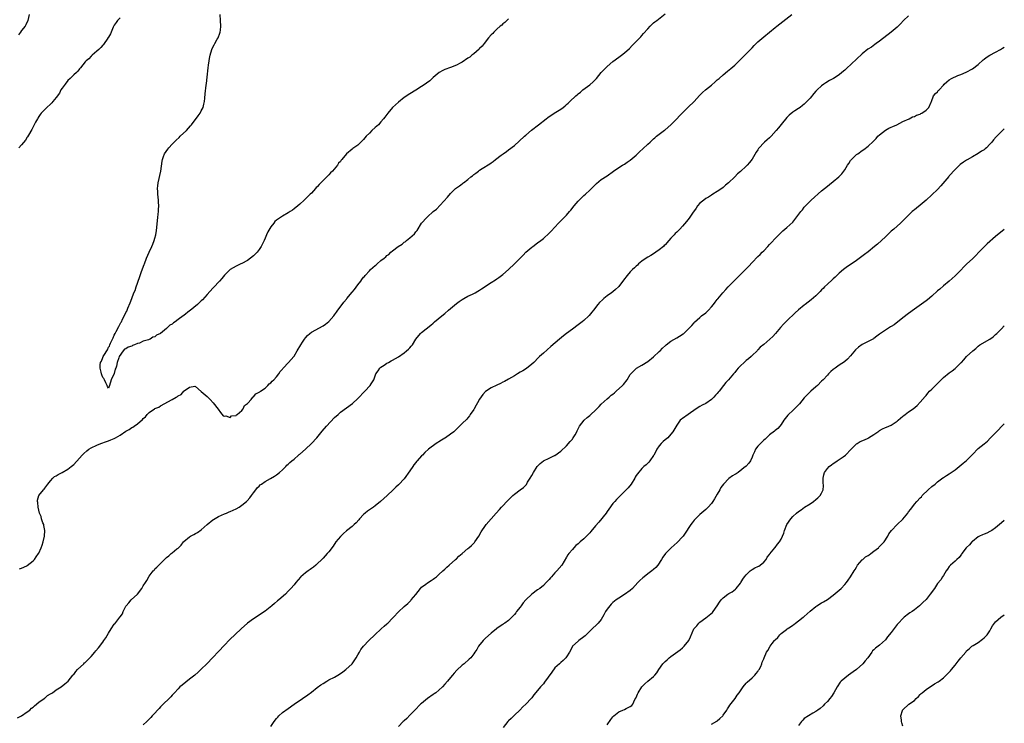
# Model space of a CAD drawing. Units: inches. Extents: x 2556000 to 2559000, y 1515000 to 1518000.
# Drawn here: x 2558660 to 2559000, y 1517224 to 1517467 of the extents above; entities that cross this region are included whole.
import ezdxf

# ---------------------------------------------------------------- set-up
doc = ezdxf.new("R2010")
doc.units = ezdxf.units.IN
doc.header["$MEASUREMENT"] = 0
doc.layers.add('LD25561515_10ft', color=53, linetype='Continuous')

msp = doc.modelspace()

# ---------------------------------------------------------------- linework, layer by layer
at = {"layer": 'LD25561515_10ft'}
for points, elevation in [([(2558659.67, 1517226.33), (2558661.02, 1517227), (2558663, 1517228.37), (2558663.85, 1517229), (2558664.39, 1517229.61), (2558665, 1517229.99), (2558665.5, 1517230.5), (2558667, 1517231.68), (2558668.78, 1517233), (2558668.89, 1517233.11), (2558669, 1517233.16), (2558670.01, 1517233.99), (2558671, 1517234.57), (2558671.67, 1517235), (2558673, 1517235.94), (2558674.71, 1517237), (2558675.99, 1517238.01), (2558677.14, 1517239), (2558678.75, 1517241), (2558678.85, 1517241.15), (2558679, 1517241.32), (2558679.7, 1517242.3), (2558680.35, 1517243), (2558682.49, 1517245), (2558682.76, 1517245.24), (2558683, 1517245.41), (2558683.8, 1517246.2), (2558684.57, 1517247), (2558685, 1517247.46), (2558686.3, 1517249), (2558686.59, 1517249.41), (2558687.51, 1517250.49), (2558689, 1517252.44), (2558689.4, 1517253), (2558690.05, 1517253.95), (2558691, 1517255.55), (2558691.9, 1517257), (2558693, 1517258.6), (2558693.21, 1517258.79), (2558694.56, 1517260.56), (2558694.91, 1517261), (2558695, 1517261.15), (2558695.79, 1517262.21), (2558696.12, 1517263), (2558697, 1517264.88), (2558697.08, 1517265), (2558698.04, 1517265.96), (2558698.85, 1517267), (2558700.99, 1517269.01), (2558702.52, 1517271), (2558703, 1517271.91), (2558703.8, 1517273), (2558704.28, 1517273.72), (2558705, 1517275.16), (2558706.38, 1517277), (2558706.71, 1517277.29), (2558707, 1517277.71), (2558707.72, 1517278.28), (2558708.36, 1517279), (2558709, 1517279.61), (2558710.28, 1517281), (2558710.72, 1517281.28), (2558711, 1517281.62), (2558711.82, 1517282.18), (2558712.65, 1517283), (2558713, 1517283.27), (2558714.61, 1517284.61), (2558715, 1517284.91), (2558716.1, 1517285.9), (2558716.86, 1517287), (2558717, 1517287.15), (2558719, 1517288.79), (2558719.33, 1517289), (2558720.46, 1517289.54), (2558721, 1517289.91), (2558721.75, 1517290.25), (2558723, 1517291.21), (2558725, 1517293.07), (2558727, 1517294.7), (2558727.18, 1517294.81), (2558729, 1517295.85), (2558731, 1517296.71), (2558731.75, 1517297), (2558732.63, 1517297.37), (2558733, 1517297.48), (2558734.02, 1517297.98), (2558735, 1517298.4), (2558736.05, 1517299), (2558737, 1517299.67), (2558738.6, 1517301), (2558738.8, 1517301.2), (2558739.71, 1517302.29), (2558740.33, 1517303), (2558741, 1517303.92), (2558741.81, 1517305), (2558742.34, 1517305.66), (2558743, 1517306.31), (2558743.32, 1517306.68), (2558743.74, 1517307), (2558745, 1517307.87), (2558746.92, 1517308.92), (2558748.24, 1517309.76), (2558749, 1517310.13), (2558750.02, 1517311), (2558751, 1517311.86), (2558752.15, 1517313), (2558752.54, 1517313.46), (2558753, 1517313.84), (2558753.59, 1517314.41), (2558754.29, 1517315), (2558755, 1517315.63), (2558756.6, 1517317), (2558756.8, 1517317.2), (2558757, 1517317.34), (2558758.91, 1517319), (2558761.02, 1517321), (2558762.89, 1517323), (2558764.71, 1517325.29), (2558766.15, 1517327), (2558769, 1517329.93), (2558770.19, 1517331), (2558771, 1517331.77), (2558775.19, 1517334.81), (2558777, 1517336.49), (2558779.41, 1517339), (2558781.25, 1517341), (2558781.6, 1517341.6), (2558782.48, 1517343), (2558783, 1517344.38), (2558783.26, 1517345), (2558783.98, 1517346.02), (2558784.65, 1517347), (2558785, 1517347.32), (2558786.06, 1517348.06), (2558787, 1517348.68), (2558787.55, 1517349), (2558788.53, 1517349.47), (2558789, 1517349.74), (2558791, 1517350.9), (2558793, 1517352.33), (2558793.84, 1517353), (2558794.44, 1517353.56), (2558795, 1517354.03), (2558795.46, 1517354.54), (2558795.82, 1517355), (2558797.04, 1517357), (2558798.63, 1517359), (2558799, 1517359.3), (2558802.18, 1517361.82), (2558803, 1517362.57), (2558803.5, 1517363), (2558805.95, 1517365), (2558807, 1517365.83), (2558808.33, 1517367), (2558811, 1517369.31), (2558811.97, 1517370.03), (2558813, 1517370.68), (2558813.63, 1517371), (2558815, 1517371.8), (2558816.58, 1517372.58), (2558817.48, 1517373), (2558818.45, 1517373.55), (2558819, 1517373.91), (2558819.69, 1517374.31), (2558823, 1517376.55), (2558824.48, 1517377.52), (2558825, 1517377.82), (2558825.67, 1517378.33), (2558827, 1517379.29), (2558829, 1517381.03), (2558831.05, 1517382.95), (2558833, 1517384.92), (2558833.99, 1517386.01), (2558835, 1517387.06), (2558837, 1517388.75), (2558837.4, 1517389), (2558839, 1517390.2), (2558840.11, 1517391), (2558841, 1517391.73), (2558843, 1517393.55), (2558843.69, 1517394.31), (2558845, 1517395.63), (2558846.28, 1517397), (2558847.63, 1517398.37), (2558849, 1517399.83), (2558850.02, 1517401), (2558850.46, 1517401.54), (2558851.6, 1517403), (2558853, 1517404.62), (2558853.37, 1517405), (2558855, 1517406.56), (2558855.51, 1517407), (2558857, 1517408.42), (2558857.64, 1517409), (2558858.33, 1517409.67), (2558859, 1517410.39), (2558859.32, 1517410.68), (2558861, 1517412.07), (2558863, 1517413.41), (2558865.17, 1517415), (2558867, 1517416.22), (2558868.27, 1517417), (2558869, 1517417.41), (2558869.96, 1517418.04), (2558871, 1517418.76), (2558873, 1517420.51), (2558874.26, 1517421.74), (2558875.29, 1517422.71), (2558877, 1517424.3), (2558877.82, 1517425), (2558878.41, 1517425.59), (2558879, 1517426.11), (2558879.47, 1517426.53), (2558880.07, 1517427), (2558881, 1517427.79), (2558882.83, 1517429.17), (2558883, 1517429.28), (2558885, 1517430.98), (2558887, 1517433), (2558887.97, 1517434.03), (2558889, 1517435.08), (2558891, 1517437.04), (2558893, 1517439.06), (2558894.88, 1517441.12), (2558895.92, 1517442.08), (2558896.98, 1517443), (2558899, 1517444.64), (2558900.25, 1517445.75), (2558901, 1517446.46), (2558901.61, 1517447), (2558903, 1517448.18), (2558904.56, 1517449.44), (2558905.65, 1517450.35), (2558907, 1517451.56), (2558908.75, 1517453.25), (2558910.52, 1517455), (2558912.48, 1517457), (2558913, 1517457.58), (2558913.69, 1517458.31), (2558914.4, 1517459), (2558915, 1517459.65), (2558917, 1517461.37), (2558919, 1517462.9), (2558921, 1517464.51), (2558921.56, 1517465), (2558926.71, 1517469)], 8680), ([(2558663.67, 1517469), (2558663.19, 1517467), (2558662.5, 1517465.5), (2558662.21, 1517465), (2558661, 1517463.54), (2558660.62, 1517463), (2558659.92, 1517462.08)], 8680), ([(2558695, 1517467.88), (2558694.15, 1517467), (2558693.68, 1517466.32), (2558693, 1517465.39), (2558692.63, 1517464.63), (2558691.68, 1517462.32), (2558691, 1517461.21), (2558690.93, 1517461.07), (2558690.53, 1517460.53), (2558689.46, 1517459), (2558689.28, 1517458.72), (2558689, 1517458.43), (2558688.39, 1517457.61), (2558687.63, 1517457), (2558687, 1517456.4), (2558685.38, 1517455), (2558685, 1517454.65), (2558684.22, 1517453.78), (2558683.29, 1517453), (2558683, 1517452.68), (2558681.37, 1517450.63), (2558681, 1517450.28), (2558680.47, 1517449.53), (2558679.92, 1517449), (2558679, 1517448.19), (2558677.82, 1517447), (2558677, 1517446.22), (2558676.02, 1517445), (2558675, 1517443.63), (2558674.61, 1517443), (2558674.06, 1517441.94), (2558673, 1517440.45), (2558671.86, 1517439), (2558671.5, 1517438.5), (2558671, 1517438.09), (2558669.71, 1517437), (2558667.77, 1517435), (2558667.48, 1517434.52), (2558667, 1517433.87), (2558666.68, 1517433.32), (2558666.47, 1517433), (2558665.85, 1517431.84), (2558665.29, 1517430.71), (2558665, 1517430.25), (2558664.61, 1517429.39), (2558663.43, 1517427.43), (2558663.12, 1517426.88), (2558663, 1517426.73), (2558662.36, 1517425.64), (2558661, 1517424.09), (2558660.1, 1517423)], 8670), ([(2558660.27, 1517277.73), (2558661, 1517277.98), (2558662.79, 1517278.79), (2558663, 1517278.9), (2558665, 1517280.47), (2558665.43, 1517281), (2558666.07, 1517281.93), (2558666.9, 1517283), (2558667, 1517283.16), (2558667.79, 1517285), (2558668.11, 1517285.89), (2558668.47, 1517287), (2558668.93, 1517289), (2558669.02, 1517291.02), (2558668.73, 1517292.73), (2558668.65, 1517293), (2558668.38, 1517293.62), (2558667.95, 1517295), (2558667.81, 1517295.81), (2558667.19, 1517297), (2558666.7, 1517299), (2558666.65, 1517300.65), (2558666.52, 1517301), (2558666.52, 1517301.48), (2558667.03, 1517303), (2558668.54, 1517305), (2558668.77, 1517305.23), (2558669, 1517305.52), (2558670.05, 1517307), (2558671, 1517308.11), (2558671.85, 1517309), (2558672.43, 1517309.57), (2558673, 1517309.87), (2558673.67, 1517310.33), (2558675, 1517311), (2558677, 1517312.17), (2558678.11, 1517313), (2558679, 1517313.79), (2558681, 1517315.92), (2558681.92, 1517317), (2558682.45, 1517317.55), (2558683.51, 1517318.49), (2558684.17, 1517319), (2558685, 1517319.51), (2558687, 1517320.45), (2558688.4, 1517321), (2558690.33, 1517321.67), (2558691, 1517321.87), (2558691.78, 1517322.22), (2558693, 1517322.72), (2558693.18, 1517322.82), (2558693.45, 1517323), (2558695, 1517323.83), (2558697, 1517325.19), (2558698.16, 1517325.84), (2558699, 1517326.49), (2558699.38, 1517326.62), (2558699.87, 1517327), (2558701, 1517327.81), (2558702.76, 1517329.24), (2558703, 1517329.59), (2558703.79, 1517330.21), (2558704.3, 1517331), (2558705, 1517331.69), (2558706.88, 1517333), (2558707, 1517333.07), (2558708.42, 1517333.58), (2558709, 1517333.97), (2558713, 1517336.14), (2558714.38, 1517337), (2558714.78, 1517337.22), (2558715, 1517337.47), (2558716.11, 1517337.89), (2558717, 1517339.02), (2558717.15, 1517339.15), (2558719, 1517340.48), (2558720.75, 1517340.75), (2558721, 1517340.68), (2558723, 1517338.98), (2558725, 1517337.18), (2558726.13, 1517336.13), (2558727.08, 1517335.08), (2558728.85, 1517332.85), (2558729.68, 1517331.68), (2558730.55, 1517330.55), (2558731, 1517330.37), (2558731.49, 1517330.52), (2558733, 1517329.97), (2558733.49, 1517330.51), (2558735, 1517330.62), (2558735.15, 1517330.85), (2558735.4, 1517331), (2558737, 1517332.42), (2558737.46, 1517333), (2558737.91, 1517334.09), (2558739, 1517334.81), (2558739.07, 1517334.93), (2558740.17, 1517336.18), (2558740.83, 1517337), (2558740.89, 1517337.11), (2558741, 1517337.15), (2558741.82, 1517338.18), (2558743, 1517338.67), (2558743.17, 1517338.83), (2558743.44, 1517339), (2558745, 1517340.11), (2558745.98, 1517341), (2558746.41, 1517341.59), (2558747, 1517341.91), (2558747.49, 1517342.51), (2558748.06, 1517343), (2558749, 1517344.05), (2558749.76, 1517345), (2558750.18, 1517345.82), (2558751, 1517346.69), (2558751.12, 1517346.88), (2558751.23, 1517347), (2558753.08, 1517349), (2558753.97, 1517350.03), (2558754.93, 1517351), (2558755, 1517351.09), (2558756.12, 1517353), (2558756.4, 1517353.6), (2558757, 1517354.45), (2558757.32, 1517355), (2558757.95, 1517355.95), (2558758.61, 1517357), (2558759, 1517357.51), (2558759.7, 1517358.3), (2558760.47, 1517359), (2558761, 1517359.44), (2558765, 1517361.65), (2558765.84, 1517362.16), (2558767, 1517363.1), (2558768.68, 1517365), (2558769, 1517365.41), (2558769.67, 1517366.33), (2558770.11, 1517367), (2558771.61, 1517369), (2558772.22, 1517369.78), (2558773.15, 1517370.85), (2558773.26, 1517371), (2558775, 1517373.16), (2558775.84, 1517374.16), (2558777, 1517375.77), (2558778.02, 1517377), (2558778.44, 1517377.56), (2558779, 1517378.35), (2558779.32, 1517378.68), (2558779.52, 1517379), (2558781, 1517380.63), (2558781.36, 1517381), (2558783, 1517382.44), (2558783.35, 1517382.65), (2558783.7, 1517383), (2558785, 1517384.12), (2558786.12, 1517385), (2558786.63, 1517385.37), (2558787, 1517385.83), (2558787.74, 1517386.26), (2558788.41, 1517387), (2558789, 1517387.5), (2558790.93, 1517389), (2558792.25, 1517389.75), (2558793, 1517390.43), (2558793.36, 1517390.64), (2558793.74, 1517391), (2558795, 1517391.95), (2558796.61, 1517393.39), (2558797, 1517394.05), (2558797.47, 1517394.53), (2558799, 1517397.03), (2558800.81, 1517399), (2558801, 1517399.19), (2558803.03, 1517401), (2558804.11, 1517401.89), (2558807.97, 1517406.03), (2558809, 1517407.32), (2558810.65, 1517409), (2558812.05, 1517409.95), (2558813, 1517410.61), (2558813.22, 1517410.78), (2558813.45, 1517411), (2558815, 1517412.05), (2558816.02, 1517413), (2558816.61, 1517413.39), (2558817, 1517413.77), (2558817.76, 1517414.24), (2558818.61, 1517415), (2558819, 1517415.3), (2558819.87, 1517415.87), (2558822.54, 1517417.46), (2558823, 1517417.85), (2558823.7, 1517418.3), (2558824.55, 1517419), (2558826.47, 1517420.47), (2558827.18, 1517421), (2558828.27, 1517421.73), (2558829, 1517422.34), (2558831, 1517423.88), (2558832.69, 1517425.31), (2558834.53, 1517427), (2558835, 1517427.45), (2558836.91, 1517429.09), (2558839.34, 1517431), (2558841.93, 1517433), (2558842.55, 1517433.45), (2558844.74, 1517435), (2558847, 1517436.42), (2558847.78, 1517437), (2558848.51, 1517437.49), (2558849, 1517437.96), (2558849.57, 1517438.43), (2558850.11, 1517439), (2558852.18, 1517441), (2558852.64, 1517441.36), (2558853, 1517441.67), (2558853.76, 1517442.24), (2558854.64, 1517443), (2558857, 1517444.78), (2558858.22, 1517445.78), (2558859, 1517446.63), (2558859.2, 1517446.8), (2558859.37, 1517447), (2558861, 1517448.98), (2558861.95, 1517450.05), (2558863, 1517451.08), (2558865, 1517452.8), (2558867, 1517454.32), (2558867.98, 1517455), (2558869, 1517455.77), (2558870.72, 1517457.28), (2558871.69, 1517458.31), (2558872.31, 1517459), (2558874.62, 1517461.38), (2558875, 1517461.83), (2558875.57, 1517462.43), (2558877, 1517464.13), (2558877.84, 1517465), (2558878.44, 1517465.56), (2558879, 1517466.13), (2558879.5, 1517466.5), (2558880.1, 1517467), (2558883, 1517469.25)], 8670), ([(2558829, 1517467.49), (2558828.35, 1517467), (2558827.75, 1517466.25), (2558827, 1517465.86), (2558826.63, 1517465.37), (2558826.1, 1517465), (2558825, 1517464.03), (2558823.93, 1517463), (2558823.55, 1517462.45), (2558823, 1517462.05), (2558822.13, 1517461), (2558820.57, 1517459), (2558819.94, 1517458.06), (2558819, 1517457.27), (2558818.87, 1517457.13), (2558817, 1517455.51), (2558816.34, 1517455), (2558815.63, 1517454.37), (2558815, 1517453.97), (2558813, 1517452.64), (2558812.27, 1517452.27), (2558811, 1517451.58), (2558809, 1517450.78), (2558807, 1517450.02), (2558806.29, 1517449.71), (2558805.05, 1517449), (2558803, 1517447.26), (2558801.81, 1517446.19), (2558800.69, 1517445.31), (2558800.25, 1517445), (2558799, 1517444.17), (2558797.06, 1517442.94), (2558795, 1517441.7), (2558793, 1517440.39), (2558791, 1517438.84), (2558788.97, 1517437), (2558787.34, 1517435), (2558787, 1517434.54), (2558786.38, 1517433.62), (2558785.91, 1517433), (2558785, 1517431.95), (2558784.09, 1517431), (2558783, 1517429.99), (2558781.88, 1517429), (2558781, 1517428.1), (2558779.88, 1517427), (2558779.47, 1517426.53), (2558779, 1517425.93), (2558778.08, 1517425), (2558777, 1517423.97), (2558775.64, 1517423), (2558775.24, 1517422.75), (2558775, 1517422.53), (2558773.09, 1517421), (2558771.49, 1517419), (2558771.24, 1517418.76), (2558771, 1517418.28), (2558770.32, 1517417.68), (2558770.04, 1517417), (2558768.29, 1517415), (2558767.56, 1517414.44), (2558767, 1517413.68), (2558763.65, 1517410.35), (2558763, 1517409.59), (2558762.69, 1517409.31), (2558762.44, 1517409), (2558761, 1517407.43), (2558760.57, 1517407), (2558759.74, 1517406.26), (2558759, 1517405.42), (2558758.53, 1517405), (2558757, 1517403.54), (2558756.36, 1517403), (2558755, 1517401.94), (2558754.45, 1517401.55), (2558753.66, 1517401), (2558753, 1517400.64), (2558751, 1517399.46), (2558750.37, 1517399), (2558749, 1517398.04), (2558748.43, 1517397.57), (2558748.02, 1517397), (2558747, 1517395.78), (2558745.94, 1517394.06), (2558745.53, 1517393), (2558745, 1517391.83), (2558744.66, 1517391), (2558744.07, 1517389.93), (2558743.67, 1517389), (2558743, 1517387.98), (2558742.24, 1517387), (2558741.64, 1517386.36), (2558741, 1517385.71), (2558739, 1517384.17), (2558737, 1517383.14), (2558736.67, 1517383), (2558735, 1517382.21), (2558732.93, 1517381.07), (2558731, 1517379.08), (2558730.09, 1517377.91), (2558729.3, 1517377), (2558727.21, 1517374.79), (2558727, 1517374.6), (2558725, 1517372.44), (2558723.41, 1517370.59), (2558723, 1517370.21), (2558722.39, 1517369.61), (2558721.73, 1517369), (2558719.13, 1517366.87), (2558719, 1517366.79), (2558717, 1517365.22), (2558716.85, 1517365.15), (2558716.72, 1517365), (2558715, 1517363.73), (2558714.03, 1517363), (2558713.4, 1517362.6), (2558713, 1517362.22), (2558712.14, 1517361.87), (2558711.39, 1517361), (2558711, 1517360.64), (2558709, 1517358.95), (2558707.62, 1517358.38), (2558707, 1517357.79), (2558706.32, 1517357.68), (2558705.39, 1517357), (2558705, 1517356.88), (2558704.78, 1517356.78), (2558703, 1517356.31), (2558701.67, 1517355.67), (2558701, 1517355.48), (2558700, 1517355), (2558699.23, 1517354.77), (2558699, 1517354.6), (2558697.75, 1517354.25), (2558697, 1517353.61), (2558696.48, 1517353.52), (2558696.12, 1517353), (2558694.63, 1517351), (2558694.55, 1517350.55), (2558693.97, 1517349), (2558693.71, 1517347.71), (2558693.48, 1517347), (2558693.34, 1517346.66), (2558693, 1517345.1), (2558691.98, 1517343), (2558691.34, 1517341), (2558691, 1517340.11), (2558690.67, 1517340.67), (2558690.58, 1517341), (2558690.13, 1517341.87), (2558689.63, 1517343), (2558689.37, 1517343.37), (2558689, 1517343.75), (2558688.66, 1517344.66), (2558688.55, 1517345), (2558688.44, 1517345.56), (2558688.08, 1517347), (2558688.17, 1517348.17), (2558688.3, 1517349), (2558688.54, 1517349.46), (2558689, 1517350.69), (2558689.18, 1517351), (2558689.35, 1517351.35), (2558690.63, 1517353.37), (2558691, 1517354.28), (2558691.39, 1517354.61), (2558691.41, 1517355), (2558691.66, 1517355.66), (2558692.56, 1517357.44), (2558693, 1517358.42), (2558693.32, 1517359), (2558693.63, 1517359.63), (2558694.59, 1517361.41), (2558695, 1517362.29), (2558695.3, 1517362.7), (2558695.44, 1517363), (2558695.85, 1517363.85), (2558696.66, 1517365.34), (2558697, 1517366.17), (2558697.34, 1517366.66), (2558697.7, 1517367.7), (2558698.49, 1517369.51), (2558699, 1517371.07), (2558699.78, 1517373), (2558700.17, 1517373.83), (2558700.52, 1517375), (2558701, 1517376.34), (2558701.22, 1517377), (2558701.72, 1517378.28), (2558701.91, 1517379), (2558702.4, 1517380.4), (2558703.29, 1517382.71), (2558703.39, 1517383), (2558704.15, 1517385), (2558705, 1517387), (2558705.95, 1517389), (2558706.27, 1517389.73), (2558706.73, 1517391), (2558707, 1517391.9), (2558707.28, 1517393), (2558707.55, 1517394.45), (2558707.97, 1517399), (2558708.14, 1517400.14), (2558708.22, 1517401), (2558708.23, 1517401.77), (2558708.35, 1517403), (2558708.29, 1517404.29), (2558708.23, 1517405), (2558708.01, 1517407), (2558707.99, 1517407.99), (2558707.95, 1517409), (2558708.04, 1517409.96), (2558708.17, 1517411), (2558709.05, 1517415), (2558709.57, 1517418.43), (2558709.63, 1517419), (2558710.01, 1517420.01), (2558710.36, 1517421), (2558711.45, 1517422.55), (2558711.82, 1517423), (2558713, 1517424.28), (2558714.33, 1517425.67), (2558715.35, 1517426.65), (2558715.76, 1517427), (2558717.9, 1517429), (2558719.33, 1517430.67), (2558719.6, 1517431), (2558721.91, 1517434.09), (2558722.63, 1517435), (2558723, 1517435.77), (2558723.63, 1517437), (2558723.9, 1517438.09), (2558724.07, 1517439), (2558724.19, 1517440.19), (2558724.39, 1517441.61), (2558724.69, 1517444.69), (2558724.76, 1517445.24), (2558725, 1517447.41), (2558725.42, 1517450.58), (2558725.52, 1517451.52), (2558725.72, 1517453), (2558725.83, 1517453.83), (2558726.03, 1517455), (2558726.6, 1517457), (2558727, 1517457.71), (2558727.48, 1517458.52), (2558727.67, 1517459), (2558728.53, 1517460.53), (2558728.81, 1517461), (2558729.42, 1517462.58), (2558729.55, 1517463), (2558729.63, 1517463.63), (2558729.77, 1517465), (2558729.65, 1517467), (2558729.5, 1517469)], 8660), ([(2558967, 1517468.58), (2558965.24, 1517467), (2558964.18, 1517465.82), (2558963.38, 1517465), (2558963, 1517464.64), (2558961.02, 1517462.98), (2558957, 1517459.86), (2558955.81, 1517459), (2558955.35, 1517458.65), (2558954.18, 1517457.82), (2558952.98, 1517457.02), (2558951, 1517455.43), (2558949, 1517453.59), (2558945.6, 1517450.4), (2558945, 1517449.86), (2558943.96, 1517449), (2558943, 1517448.25), (2558941.06, 1517447), (2558939.74, 1517446.26), (2558938.49, 1517445.51), (2558937.76, 1517445), (2558937, 1517444.42), (2558935.43, 1517443), (2558935.22, 1517442.78), (2558935, 1517442.53), (2558934.27, 1517441.73), (2558933, 1517440.16), (2558931.93, 1517439), (2558931, 1517438.07), (2558930.37, 1517437.63), (2558929.54, 1517437), (2558929, 1517436.62), (2558927.79, 1517435.79), (2558927, 1517435.29), (2558925.75, 1517434.25), (2558925, 1517433.46), (2558923, 1517431.08), (2558922.06, 1517429.94), (2558921.33, 1517429), (2558919.53, 1517427), (2558919, 1517426.49), (2558918.22, 1517425.78), (2558917.31, 1517425), (2558917, 1517424.72), (2558915.47, 1517423), (2558915.26, 1517422.74), (2558915, 1517422.36), (2558914.46, 1517421.54), (2558913, 1517419.11), (2558912.07, 1517417.93), (2558911.26, 1517417), (2558911, 1517416.74), (2558909, 1517414.88), (2558907.97, 1517414.03), (2558907, 1517413.06), (2558904.81, 1517411), (2558903.83, 1517410.17), (2558903, 1517409.37), (2558902.56, 1517409), (2558901, 1517407.94), (2558899.49, 1517407), (2558899, 1517406.72), (2558897.95, 1517406.05), (2558897, 1517405.53), (2558896.31, 1517405), (2558895, 1517403.88), (2558894.22, 1517403), (2558893.74, 1517402.26), (2558892.48, 1517400.48), (2558891.28, 1517398.72), (2558890.37, 1517397.63), (2558889, 1517396), (2558888.03, 1517395), (2558887, 1517393.89), (2558886.52, 1517393.48), (2558886.07, 1517393), (2558885, 1517391.82), (2558884.32, 1517391), (2558883, 1517389.58), (2558882.73, 1517389.27), (2558882.47, 1517389), (2558881, 1517387.81), (2558879.84, 1517387), (2558879.34, 1517386.66), (2558878.11, 1517385.89), (2558877, 1517385.32), (2558876.48, 1517385), (2558875, 1517383.96), (2558873.82, 1517383), (2558873.43, 1517382.57), (2558873, 1517382.21), (2558872.42, 1517381.58), (2558871.79, 1517381), (2558871, 1517380.21), (2558869.92, 1517379), (2558868.63, 1517377.37), (2558867, 1517375.12), (2558866.89, 1517375), (2558865.91, 1517374.09), (2558865, 1517373.36), (2558864.54, 1517373), (2558863, 1517371.9), (2558861.86, 1517371), (2558861.39, 1517370.61), (2558860.36, 1517369.64), (2558859.77, 1517369), (2558858.26, 1517367), (2558857.74, 1517366.26), (2558856.83, 1517365.17), (2558856.67, 1517365), (2558855, 1517363.49), (2558854.4, 1517363), (2558853, 1517361.92), (2558851, 1517360.45), (2558849.03, 1517358.97), (2558847.91, 1517358.09), (2558846.61, 1517357), (2558843.59, 1517354.41), (2558841, 1517352.15), (2558839.72, 1517351), (2558839.35, 1517350.65), (2558837.67, 1517349), (2558837, 1517348.32), (2558835.16, 1517346.84), (2558833.94, 1517346.06), (2558833, 1517345.58), (2558832.08, 1517345), (2558831, 1517344.39), (2558829, 1517343.18), (2558827.57, 1517342.43), (2558827, 1517342.1), (2558826.25, 1517341.75), (2558825, 1517341.15), (2558823, 1517340.23), (2558821, 1517338.96), (2558820.08, 1517337.92), (2558819, 1517336.29), (2558818.27, 1517335), (2558817.83, 1517334.17), (2558817.16, 1517333), (2558817, 1517332.69), (2558815.8, 1517331), (2558815.51, 1517330.49), (2558815, 1517329.87), (2558814.57, 1517329.43), (2558813, 1517327.93), (2558812.11, 1517327), (2558811, 1517325.9), (2558810.56, 1517325.43), (2558810.09, 1517325), (2558809, 1517324.22), (2558807.22, 1517323), (2558807, 1517322.86), (2558805.82, 1517322.18), (2558805, 1517321.57), (2558804.64, 1517321.36), (2558804.04, 1517321), (2558801.34, 1517319), (2558800.13, 1517317.87), (2558799.34, 1517317), (2558799, 1517316.71), (2558797.5, 1517315), (2558797.24, 1517314.76), (2558797, 1517314.44), (2558796.34, 1517313.66), (2558796, 1517313), (2558795, 1517311.55), (2558793, 1517308.85), (2558791.17, 1517306.83), (2558791, 1517306.67), (2558790.08, 1517305.92), (2558789.21, 1517305), (2558787.1, 1517303), (2558785.96, 1517302.04), (2558784.79, 1517301), (2558783, 1517299.47), (2558782.36, 1517299), (2558781, 1517298.05), (2558780.34, 1517297.66), (2558779.53, 1517297), (2558779, 1517296.51), (2558777.59, 1517295), (2558777.33, 1517294.67), (2558776.39, 1517293.61), (2558775.72, 1517293), (2558775, 1517292.39), (2558773.11, 1517290.89), (2558772.04, 1517289.96), (2558771, 1517288.88), (2558769.46, 1517287), (2558768.46, 1517285.54), (2558767, 1517283.66), (2558766.44, 1517283), (2558765, 1517281.4), (2558764.62, 1517281), (2558763, 1517279.42), (2558762.52, 1517279), (2558761.68, 1517278.32), (2558761, 1517277.82), (2558760.54, 1517277.46), (2558759.88, 1517277), (2558759, 1517276.35), (2558757.36, 1517275), (2558757.18, 1517274.82), (2558755.59, 1517273), (2558755, 1517272.24), (2558753.92, 1517271), (2558753.47, 1517270.53), (2558753, 1517269.99), (2558752.01, 1517269), (2558749.79, 1517267), (2558749.32, 1517266.68), (2558748.22, 1517265.78), (2558747.39, 1517265), (2558745, 1517263.12), (2558743.73, 1517262.27), (2558743, 1517261.77), (2558741, 1517260.48), (2558739, 1517259.02), (2558736.81, 1517257), (2558732.76, 1517253.24), (2558731, 1517251.44), (2558724.87, 1517245), (2558723, 1517243.08), (2558721.94, 1517242.06), (2558720.74, 1517241), (2558719, 1517239.62), (2558716.38, 1517237.62), (2558715.65, 1517237), (2558715, 1517236.37), (2558713.74, 1517235), (2558713.4, 1517234.6), (2558713, 1517234.18), (2558712.47, 1517233.53), (2558711.94, 1517233), (2558709.89, 1517231), (2558709, 1517230.08), (2558708.49, 1517229.51), (2558707.95, 1517229), (2558707, 1517227.93), (2558706.1, 1517227), (2558705.58, 1517226.42), (2558704.62, 1517225.38), (2558704.19, 1517225), (2558703, 1517223.88)], 8690), ([(2558747, 1517223.29), (2558748.19, 1517225), (2558749, 1517226.05), (2558749.43, 1517226.57), (2558749.81, 1517227), (2558751, 1517228.11), (2558753, 1517229.59), (2558755.01, 1517231), (2558757.91, 1517233), (2558759.72, 1517234.28), (2558761, 1517235.2), (2558763, 1517236.73), (2558764.27, 1517237.73), (2558765, 1517238.22), (2558766.29, 1517239), (2558767, 1517239.38), (2558769, 1517240.35), (2558770.1, 1517241), (2558771, 1517241.59), (2558771.8, 1517242.2), (2558772.92, 1517243), (2558775, 1517244.98), (2558776.42, 1517247), (2558777, 1517248.02), (2558777.59, 1517249), (2558778.09, 1517249.91), (2558779, 1517251.05), (2558780.86, 1517253), (2558782.9, 1517255), (2558785.09, 1517257), (2558786.06, 1517257.94), (2558787, 1517258.7), (2558787.33, 1517259), (2558789, 1517260.67), (2558789.31, 1517261), (2558791.05, 1517262.95), (2558793, 1517264.79), (2558794.2, 1517265.8), (2558795.24, 1517266.76), (2558795.46, 1517267), (2558797, 1517268.85), (2558798.59, 1517271), (2558799, 1517271.39), (2558800.44, 1517272.44), (2558801, 1517272.87), (2558802.29, 1517273.71), (2558803, 1517274.15), (2558803.49, 1517274.51), (2558804.12, 1517275), (2558805, 1517275.78), (2558806.3, 1517277), (2558807, 1517277.64), (2558807.68, 1517278.32), (2558808.5, 1517279), (2558810.75, 1517281), (2558811, 1517281.23), (2558811.9, 1517282.1), (2558813, 1517283), (2558815, 1517284.75), (2558815.31, 1517285), (2558816.19, 1517285.81), (2558817.21, 1517286.79), (2558817.38, 1517287), (2558818.72, 1517289), (2558819.52, 1517290.48), (2558821, 1517292.68), (2558821.25, 1517293), (2558822.95, 1517295), (2558824.7, 1517297), (2558825.82, 1517298.18), (2558826.51, 1517299), (2558827, 1517299.5), (2558828.41, 1517301), (2558828.72, 1517301.28), (2558829, 1517301.59), (2558830.43, 1517303), (2558831, 1517303.5), (2558832.97, 1517305), (2558834.15, 1517305.85), (2558835.14, 1517306.86), (2558835.59, 1517307.59), (2558836.5, 1517309), (2558837, 1517309.94), (2558837.61, 1517311), (2558838.84, 1517313), (2558838.9, 1517313.1), (2558839, 1517313.2), (2558839.93, 1517314.07), (2558841, 1517315), (2558843, 1517315.9), (2558844.8, 1517316.8), (2558845, 1517316.89), (2558847, 1517318.35), (2558849, 1517320.22), (2558850.27, 1517321.73), (2558851, 1517322.52), (2558851.19, 1517322.81), (2558851.34, 1517323), (2558852.01, 1517324.01), (2558852.6, 1517325), (2558852.67, 1517325.33), (2558853.5, 1517327), (2558855.07, 1517329), (2558856.08, 1517329.92), (2558857, 1517330.6), (2558857.37, 1517331), (2558859, 1517332.51), (2558860.2, 1517333.8), (2558861, 1517334.58), (2558863, 1517336.41), (2558863.75, 1517337), (2558864.38, 1517337.62), (2558865, 1517338.07), (2558865.49, 1517338.51), (2558866.17, 1517339), (2558868.32, 1517341), (2558868.64, 1517341.36), (2558869.9, 1517343), (2558871, 1517344.77), (2558871.16, 1517345), (2558873.07, 1517346.93), (2558873.16, 1517347), (2558875, 1517348.08), (2558877, 1517349.34), (2558879, 1517350.9), (2558881, 1517352.73), (2558881.28, 1517353), (2558882.12, 1517353.88), (2558883.16, 1517354.84), (2558883.35, 1517355), (2558885, 1517356.25), (2558887, 1517357.45), (2558887.98, 1517358.02), (2558889.18, 1517358.82), (2558889.42, 1517359), (2558891, 1517360.43), (2558891.57, 1517361), (2558892.23, 1517361.77), (2558893, 1517362.58), (2558893.19, 1517362.81), (2558895, 1517364.51), (2558895.59, 1517365), (2558897, 1517366.13), (2558897.91, 1517367), (2558899, 1517368.2), (2558899.64, 1517369), (2558900.21, 1517369.79), (2558901, 1517370.68), (2558901.14, 1517370.86), (2558902.95, 1517373), (2558903.9, 1517374.1), (2558904.71, 1517375), (2558906.7, 1517377), (2558907.87, 1517378.13), (2558910.76, 1517381), (2558911.86, 1517382.14), (2558913, 1517383.42), (2558915, 1517385.5), (2558915.78, 1517386.22), (2558916.53, 1517387), (2558917, 1517387.47), (2558918.45, 1517389), (2558919, 1517389.61), (2558919.68, 1517390.32), (2558921, 1517391.78), (2558922.25, 1517393), (2558923.65, 1517394.35), (2558925, 1517395.5), (2558927, 1517397.42), (2558927.74, 1517398.26), (2558929.84, 1517401), (2558930.36, 1517401.64), (2558931, 1517402.5), (2558931.43, 1517403), (2558933, 1517404.65), (2558933.36, 1517405), (2558937, 1517408.21), (2558939, 1517409.84), (2558939.68, 1517410.32), (2558941, 1517411.36), (2558942.95, 1517413), (2558943.99, 1517414.01), (2558945, 1517415.47), (2558945.93, 1517417), (2558946.37, 1517417.63), (2558947, 1517418.68), (2558947.15, 1517418.85), (2558947.25, 1517419), (2558949, 1517420.67), (2558949.43, 1517421), (2558951, 1517422.1), (2558951.54, 1517422.46), (2558953, 1517423.57), (2558954.81, 1517425.19), (2558955.78, 1517426.22), (2558956.43, 1517427), (2558957, 1517427.56), (2558959, 1517429.12), (2558960.22, 1517429.78), (2558961, 1517430.18), (2558961.6, 1517430.4), (2558962.96, 1517431), (2558965, 1517432.06), (2558967.13, 1517433), (2558968.28, 1517433.72), (2558969, 1517433.88), (2558969.66, 1517434.34), (2558971, 1517434.7), (2558971.17, 1517434.83), (2558971.56, 1517435), (2558973, 1517436.07), (2558973.96, 1517437), (2558974.79, 1517438.79), (2558974.83, 1517439), (2558975.62, 1517441), (2558976.23, 1517441.77), (2558977, 1517442.36), (2558977.23, 1517442.77), (2558977.49, 1517443), (2558979, 1517444.71), (2558979.27, 1517445), (2558980.15, 1517445.85), (2558981, 1517446.51), (2558981.83, 1517447), (2558983.98, 1517447.98), (2558985, 1517448.38), (2558986.83, 1517449.17), (2558989, 1517450.3), (2558991, 1517451.79), (2558992.66, 1517453.34), (2558993, 1517453.59), (2558993.78, 1517454.22), (2558995, 1517455), (2558997, 1517456.05), (2558998.7, 1517457), (2558999.43, 1517457.43), (2559000, 1517457.78)], 8700), ([(2559000, 1517429.54), (2558999, 1517428.63), (2558997.17, 1517426.83), (2558996.25, 1517425.75), (2558995.69, 1517425), (2558995, 1517424.27), (2558993.85, 1517423), (2558993.37, 1517422.63), (2558993, 1517422.38), (2558992.15, 1517421.85), (2558991, 1517421.06), (2558989, 1517419.95), (2558987.16, 1517418.84), (2558987, 1517418.72), (2558985.88, 1517418.12), (2558984.77, 1517417.23), (2558984.58, 1517417), (2558983, 1517415.58), (2558981, 1517413.37), (2558980.82, 1517413.18), (2558978.14, 1517409.86), (2558977, 1517408.65), (2558975, 1517406.83), (2558973, 1517404.97), (2558971, 1517403.25), (2558969.74, 1517402.26), (2558969, 1517401.63), (2558968.65, 1517401.35), (2558968.24, 1517401), (2558967, 1517399.83), (2558966.17, 1517399), (2558965, 1517397.78), (2558964.2, 1517397), (2558961.9, 1517395), (2558961.41, 1517394.59), (2558961, 1517394.22), (2558960.35, 1517393.65), (2558959, 1517392.32), (2558957.61, 1517391), (2558956.22, 1517389.78), (2558955.28, 1517389), (2558953, 1517387.18), (2558951.76, 1517386.24), (2558949, 1517384.19), (2558947.14, 1517382.86), (2558945.96, 1517382.04), (2558945, 1517381.4), (2558944.49, 1517381), (2558943, 1517379.72), (2558942.25, 1517379), (2558941.63, 1517378.37), (2558941, 1517377.83), (2558940.58, 1517377.42), (2558939, 1517375.94), (2558938.02, 1517375), (2558937.53, 1517374.47), (2558937, 1517373.97), (2558936.53, 1517373.47), (2558935, 1517372), (2558933.41, 1517370.59), (2558931.32, 1517369), (2558931, 1517368.77), (2558929, 1517367.11), (2558927.86, 1517366.14), (2558925, 1517363.38), (2558924.63, 1517363), (2558923.84, 1517362.16), (2558922.82, 1517361), (2558921.08, 1517358.92), (2558920.1, 1517357.9), (2558919.17, 1517357), (2558917, 1517355.13), (2558915.8, 1517354.2), (2558915, 1517353.29), (2558914.84, 1517353.16), (2558914.71, 1517353), (2558913, 1517351.32), (2558912.66, 1517351), (2558911.74, 1517350.26), (2558911, 1517349.58), (2558910.28, 1517349), (2558909, 1517347.77), (2558908.23, 1517347), (2558907.66, 1517346.34), (2558907, 1517345.49), (2558906.6, 1517345), (2558904.86, 1517343), (2558903.95, 1517342.05), (2558903.17, 1517341), (2558901.62, 1517339), (2558901.33, 1517338.67), (2558901, 1517338.23), (2558900.38, 1517337.62), (2558899.84, 1517337), (2558899, 1517336.22), (2558897, 1517334.83), (2558895.79, 1517334.21), (2558895, 1517333.76), (2558893.76, 1517333), (2558891.01, 1517330.99), (2558889, 1517329.64), (2558888.64, 1517329.36), (2558888.24, 1517329), (2558887, 1517327.36), (2558885.67, 1517325), (2558885, 1517324.22), (2558883.89, 1517323), (2558883.43, 1517322.57), (2558883, 1517322.24), (2558882.33, 1517321.67), (2558881.67, 1517321), (2558881, 1517320.17), (2558880.12, 1517319), (2558879.78, 1517318.22), (2558879.07, 1517317), (2558879, 1517316.85), (2558877.75, 1517315), (2558877.43, 1517314.57), (2558876.41, 1517313.59), (2558875.69, 1517313), (2558875, 1517312.41), (2558873.43, 1517310.57), (2558873, 1517309.9), (2558872.67, 1517309.33), (2558872.5, 1517309), (2558871.24, 1517307), (2558870.27, 1517305.73), (2558869.6, 1517305), (2558869, 1517304.38), (2558867.6, 1517303), (2558867, 1517302.45), (2558866.28, 1517301.72), (2558865.62, 1517301), (2558865, 1517300.28), (2558863.63, 1517298.37), (2558863, 1517297.53), (2558862.63, 1517297), (2558860.12, 1517293.88), (2558859, 1517292.59), (2558857.41, 1517290.59), (2558857, 1517290.17), (2558856.45, 1517289.55), (2558855.91, 1517289), (2558855, 1517288.13), (2558853.66, 1517287), (2558853, 1517286.39), (2558852.25, 1517285.75), (2558851.49, 1517285), (2558851, 1517284.44), (2558849.76, 1517283), (2558849.46, 1517282.54), (2558849, 1517281.73), (2558847.35, 1517279), (2558845.64, 1517277), (2558845, 1517276.35), (2558843.8, 1517275), (2558843.41, 1517274.59), (2558843, 1517274.04), (2558842.47, 1517273.53), (2558842.02, 1517273), (2558841, 1517271.98), (2558839.8, 1517271), (2558839, 1517270.48), (2558837, 1517268.94), (2558835, 1517267.03), (2558834.04, 1517265.96), (2558833.3, 1517265), (2558833, 1517264.55), (2558831.79, 1517263), (2558831.46, 1517262.54), (2558831, 1517261.94), (2558830.09, 1517261), (2558829, 1517259.92), (2558827.72, 1517259), (2558827.27, 1517258.73), (2558827, 1517258.53), (2558826.06, 1517257.94), (2558825, 1517257.16), (2558824.83, 1517257), (2558823, 1517255.59), (2558821, 1517253.82), (2558820.19, 1517253), (2558818.62, 1517251), (2558818.06, 1517249.94), (2558817.36, 1517249), (2558817, 1517248.46), (2558815.94, 1517247), (2558815.47, 1517246.53), (2558813.73, 1517245), (2558813, 1517244.44), (2558811.18, 1517242.82), (2558810.22, 1517241.78), (2558809.62, 1517241), (2558809, 1517240.24), (2558807.96, 1517239), (2558807, 1517237.89), (2558806.18, 1517237), (2558805, 1517235.87), (2558803.92, 1517235), (2558803.39, 1517234.61), (2558803, 1517234.37), (2558800.99, 1517233.01), (2558799, 1517231.32), (2558798.66, 1517231), (2558796.7, 1517229), (2558795, 1517227.19), (2558793.9, 1517226.1), (2558793, 1517225.27), (2558792.69, 1517225), (2558791, 1517223.31)], 8710), ([(2559000, 1517394.87), (2558997, 1517392.4), (2558994.13, 1517389.87), (2558993.21, 1517389), (2558991.23, 1517387), (2558990.14, 1517385.86), (2558989, 1517384.73), (2558987.11, 1517383), (2558986.04, 1517381.96), (2558985, 1517380.86), (2558983.2, 1517379), (2558983, 1517378.81), (2558980.99, 1517377), (2558979, 1517375.37), (2558977.73, 1517374.27), (2558977, 1517373.64), (2558975, 1517371.82), (2558973.45, 1517370.55), (2558973, 1517370.19), (2558969, 1517367.32), (2558967, 1517365.85), (2558965, 1517364.33), (2558962, 1517362), (2558961, 1517361.39), (2558960.77, 1517361.23), (2558959, 1517360.14), (2558957.32, 1517359), (2558957, 1517358.74), (2558956, 1517358), (2558955, 1517357.21), (2558954.87, 1517357.13), (2558954.66, 1517357), (2558951, 1517355.1), (2558949.76, 1517354.24), (2558948.69, 1517353.31), (2558947, 1517351.29), (2558945.91, 1517350.09), (2558945, 1517349.32), (2558944.82, 1517349.18), (2558943, 1517348), (2558941.61, 1517347), (2558941, 1517346.52), (2558940.2, 1517345.8), (2558939.41, 1517345), (2558939, 1517344.55), (2558937.47, 1517343), (2558937, 1517342.46), (2558935.51, 1517341), (2558935, 1517340.52), (2558933.23, 1517339), (2558933, 1517338.82), (2558932.08, 1517337.92), (2558931, 1517336.77), (2558929.31, 1517334.69), (2558928.34, 1517333.66), (2558927.64, 1517333), (2558927, 1517332.36), (2558925.51, 1517331), (2558925.28, 1517330.72), (2558924.42, 1517329.58), (2558923.96, 1517329), (2558923, 1517327.49), (2558922.62, 1517327), (2558921.88, 1517326.12), (2558921, 1517325.5), (2558920.75, 1517325.25), (2558919, 1517323.93), (2558918.02, 1517323), (2558917.52, 1517322.48), (2558917, 1517322.09), (2558916.48, 1517321.52), (2558915.86, 1517321), (2558915, 1517320.04), (2558914.17, 1517319), (2558913.85, 1517318.15), (2558913.26, 1517317), (2558913, 1517316.29), (2558912.44, 1517315), (2558911.83, 1517314.17), (2558910.89, 1517313.11), (2558910.78, 1517313), (2558908.15, 1517311), (2558907.47, 1517310.53), (2558907, 1517310.29), (2558906.22, 1517309.78), (2558905, 1517308.94), (2558903.11, 1517307), (2558902.25, 1517305.75), (2558901.85, 1517305), (2558901, 1517303.5), (2558900.07, 1517301.93), (2558899.48, 1517301), (2558899, 1517300.3), (2558897.84, 1517299), (2558897.42, 1517298.58), (2558897, 1517298.21), (2558895, 1517296.53), (2558893.47, 1517295), (2558893, 1517294.48), (2558892.34, 1517293.66), (2558891.88, 1517293), (2558889.65, 1517289.65), (2558889.21, 1517289), (2558889, 1517288.74), (2558887.18, 1517286.82), (2558885.04, 1517285), (2558883.13, 1517283), (2558882.23, 1517281.77), (2558881.81, 1517281), (2558880.53, 1517279), (2558879.81, 1517278.19), (2558879, 1517277.46), (2558878.45, 1517277), (2558877, 1517275.96), (2558875.72, 1517275), (2558875.32, 1517274.68), (2558874.28, 1517273.72), (2558873.63, 1517273), (2558871.75, 1517271), (2558871, 1517270.3), (2558869, 1517268.83), (2558867, 1517267.59), (2558866.15, 1517267), (2558865, 1517266.12), (2558864.43, 1517265.57), (2558863.91, 1517265), (2558863, 1517263.8), (2558862.49, 1517263), (2558861.87, 1517261.87), (2558861.43, 1517261), (2558861, 1517260.27), (2558859.95, 1517259), (2558859.49, 1517258.51), (2558857.82, 1517257), (2558857, 1517256.2), (2558855.4, 1517254.6), (2558855, 1517254.23), (2558853.26, 1517253), (2558853, 1517252.81), (2558851.06, 1517251), (2558851, 1517250.92), (2558849.99, 1517249), (2558849, 1517247.37), (2558848.71, 1517247), (2558847.86, 1517246.14), (2558847, 1517245.38), (2558846.55, 1517245), (2558845, 1517243.52), (2558843.89, 1517242.11), (2558841.41, 1517238.59), (2558841, 1517238.08), (2558840.06, 1517237), (2558839, 1517235.75), (2558837.7, 1517234.3), (2558837, 1517233.25), (2558836.79, 1517233), (2558834.99, 1517231), (2558833.89, 1517230.11), (2558832.87, 1517229), (2558831, 1517227.23), (2558829.91, 1517226.09), (2558829, 1517225.25), (2558828.77, 1517225), (2558827.16, 1517223)], 8720), ([(2558863, 1517223.89), (2558864.29, 1517225.71), (2558865, 1517226.66), (2558865.35, 1517227), (2558867, 1517228.41), (2558868.36, 1517229), (2558869, 1517229.24), (2558869.53, 1517229.53), (2558871, 1517230.2), (2558871.47, 1517230.53), (2558871.82, 1517231), (2558872.59, 1517232.59), (2558872.89, 1517233.11), (2558873, 1517233.38), (2558873.48, 1517234.52), (2558873.66, 1517235), (2558874.95, 1517237.05), (2558875.96, 1517238.04), (2558877, 1517238.96), (2558879, 1517240.59), (2558879.41, 1517241), (2558880.11, 1517241.89), (2558880.82, 1517243), (2558882.26, 1517245), (2558883, 1517245.74), (2558883.69, 1517246.31), (2558884.36, 1517247), (2558885, 1517247.51), (2558888.23, 1517249.77), (2558889, 1517250.44), (2558889.62, 1517251), (2558891.13, 1517253), (2558891.73, 1517254.27), (2558892.96, 1517257), (2558893.91, 1517258.09), (2558894.66, 1517259), (2558895, 1517259.29), (2558897, 1517260.77), (2558898.24, 1517261.76), (2558899.29, 1517262.71), (2558899.55, 1517263), (2558900.99, 1517265), (2558901.77, 1517266.23), (2558902.29, 1517267), (2558903, 1517267.73), (2558904.67, 1517269), (2558905, 1517269.23), (2558906.15, 1517269.85), (2558907.26, 1517270.74), (2558907.54, 1517271), (2558909, 1517272.76), (2558909.17, 1517273), (2558909.86, 1517274.14), (2558910.44, 1517275), (2558911, 1517275.72), (2558912.29, 1517277), (2558912.69, 1517277.31), (2558913, 1517277.45), (2558913.97, 1517278.03), (2558915, 1517278.52), (2558915.3, 1517278.7), (2558915.74, 1517279), (2558917, 1517280.05), (2558917.81, 1517281), (2558918.24, 1517281.76), (2558919, 1517282.73), (2558919.1, 1517282.9), (2558920.29, 1517284.29), (2558920.86, 1517285), (2558921, 1517285.15), (2558921.77, 1517286.23), (2558922.43, 1517287), (2558923, 1517287.96), (2558923.5, 1517289), (2558923.93, 1517290.07), (2558924.19, 1517291), (2558924.98, 1517293), (2558926.34, 1517295), (2558927, 1517295.75), (2558928.32, 1517297), (2558929, 1517297.56), (2558929.88, 1517298.12), (2558931.06, 1517299), (2558933, 1517300.21), (2558934.16, 1517301), (2558935, 1517301.66), (2558935.73, 1517302.27), (2558936.52, 1517303), (2558937, 1517303.88), (2558937.53, 1517305), (2558937.59, 1517306.41), (2558937.54, 1517307.54), (2558937.51, 1517309), (2558937.8, 1517310.2), (2558938.03, 1517311), (2558939, 1517312.38), (2558939.6, 1517313), (2558940.36, 1517313.64), (2558941, 1517314.08), (2558941.53, 1517314.47), (2558942.4, 1517315), (2558944.42, 1517316.42), (2558945.21, 1517317), (2558947.16, 1517319), (2558949, 1517320.84), (2558949.22, 1517321), (2558950.32, 1517321.68), (2558951.74, 1517322.26), (2558953, 1517322.86), (2558953.1, 1517322.9), (2558955, 1517324.05), (2558956.4, 1517325), (2558956.74, 1517325.26), (2558957, 1517325.48), (2558958, 1517326), (2558959, 1517326.48), (2558959.38, 1517326.62), (2558961, 1517327.31), (2558963, 1517328.67), (2558963.34, 1517329), (2558964.23, 1517329.77), (2558965, 1517330.37), (2558965.32, 1517330.68), (2558965.79, 1517331), (2558967, 1517331.95), (2558968.51, 1517333), (2558969.89, 1517334.11), (2558971, 1517335.22), (2558972.74, 1517337.26), (2558973, 1517337.59), (2558973.67, 1517338.33), (2558974.24, 1517339), (2558975, 1517339.75), (2558976.23, 1517341), (2558977, 1517341.7), (2558978.25, 1517343), (2558979, 1517343.73), (2558981, 1517345.37), (2558981.96, 1517346.04), (2558983.08, 1517346.92), (2558985, 1517348.78), (2558985.2, 1517349), (2558986.08, 1517349.92), (2558987.01, 1517350.99), (2558989.14, 1517353), (2558990.2, 1517353.8), (2558991, 1517354.57), (2558991.6, 1517355), (2558994.98, 1517357.02), (2558996.16, 1517357.84), (2558997, 1517358.59), (2558997.44, 1517359), (2558999, 1517360.53), (2559000, 1517361.56)], 8730), ([(2558899, 1517224.12), (2558900.86, 1517225.14), (2558901, 1517225.24), (2558901.93, 1517226.07), (2558902.86, 1517227), (2558903, 1517227.18), (2558904.27, 1517229), (2558904.54, 1517229.46), (2558905, 1517230.13), (2558905.32, 1517230.68), (2558907.12, 1517233), (2558907.87, 1517234.13), (2558908.58, 1517235), (2558909.91, 1517237), (2558911, 1517238.3), (2558911.34, 1517238.66), (2558913, 1517240.14), (2558913.91, 1517241), (2558914.37, 1517241.63), (2558915, 1517242.36), (2558915.25, 1517242.75), (2558915.47, 1517243), (2558916.02, 1517244.02), (2558916.41, 1517245), (2558916.47, 1517245.53), (2558917, 1517246.65), (2558917.12, 1517247), (2558917.96, 1517249), (2558918.44, 1517249.56), (2558919.26, 1517251), (2558919.95, 1517251.95), (2558920.76, 1517253), (2558920.88, 1517253.12), (2558921, 1517253.29), (2558921.91, 1517254.09), (2558922.58, 1517255), (2558923, 1517255.39), (2558924.82, 1517256.82), (2558925.06, 1517257), (2558926.24, 1517257.76), (2558927, 1517258.32), (2558927.42, 1517258.58), (2558927.99, 1517259), (2558929, 1517259.77), (2558930.65, 1517261), (2558930.84, 1517261.16), (2558931, 1517261.34), (2558933, 1517263.11), (2558935, 1517264.75), (2558935.36, 1517265), (2558937, 1517265.96), (2558937.6, 1517266.4), (2558939, 1517267.17), (2558941, 1517268.69), (2558943, 1517270.4), (2558943.67, 1517271), (2558945, 1517272.37), (2558945.55, 1517273), (2558946.14, 1517273.86), (2558946.99, 1517275), (2558948.23, 1517277), (2558948.5, 1517277.5), (2558949, 1517278.29), (2558949.4, 1517279), (2558951, 1517280.84), (2558951.16, 1517281), (2558952.17, 1517281.83), (2558953, 1517282.31), (2558953.39, 1517282.61), (2558953.95, 1517283), (2558955, 1517283.78), (2558956.57, 1517285), (2558956.77, 1517285.23), (2558957, 1517285.43), (2558958.52, 1517287), (2558959.8, 1517289), (2558960.22, 1517289.78), (2558961.04, 1517291), (2558963.03, 1517293), (2558965, 1517294.87), (2558966.73, 1517297), (2558967, 1517297.38), (2558967.72, 1517298.28), (2558969, 1517300.01), (2558969.84, 1517301), (2558971, 1517302.21), (2558971.4, 1517302.6), (2558971.71, 1517303), (2558973.79, 1517305), (2558975, 1517306.11), (2558976.12, 1517307), (2558977, 1517307.79), (2558978.85, 1517309.15), (2558979, 1517309.24), (2558980.04, 1517309.96), (2558981, 1517310.52), (2558983, 1517311.94), (2558984.42, 1517313), (2558985.85, 1517314.15), (2558987, 1517315.17), (2558988.8, 1517317), (2558989, 1517317.22), (2558991, 1517319.22), (2558993, 1517320.93), (2558994.15, 1517321.85), (2558995.17, 1517322.83), (2558997, 1517324.62), (2559000, 1517327.75)], 8740), ([(2559000, 1517294.46), (2558999, 1517293.63), (2558998.32, 1517293), (2558997, 1517291.94), (2558995.66, 1517291), (2558995, 1517290.62), (2558993.92, 1517290.08), (2558993, 1517289.73), (2558992.52, 1517289.48), (2558991.46, 1517289), (2558991, 1517288.77), (2558989, 1517287.18), (2558988.82, 1517287), (2558987.96, 1517286.04), (2558987, 1517285.14), (2558986.87, 1517285), (2558985.37, 1517283), (2558985.25, 1517282.75), (2558985, 1517282.45), (2558984.4, 1517281.6), (2558983.67, 1517281), (2558983, 1517280.38), (2558981.39, 1517279), (2558981, 1517278.56), (2558980.36, 1517277.64), (2558979.89, 1517277), (2558979, 1517275.49), (2558978.69, 1517275), (2558978.06, 1517273.94), (2558977, 1517272.65), (2558975.89, 1517271), (2558974.47, 1517269), (2558973, 1517267.21), (2558971.87, 1517266.13), (2558971, 1517265.22), (2558970.74, 1517265), (2558969, 1517263.62), (2558968.18, 1517263), (2558967.46, 1517262.54), (2558967, 1517262.21), (2558965.43, 1517261), (2558965, 1517260.64), (2558963.47, 1517259), (2558963, 1517258.47), (2558962.4, 1517257.61), (2558961, 1517255.78), (2558959.76, 1517254.24), (2558959, 1517253.28), (2558957, 1517251.42), (2558956.45, 1517251), (2558955.61, 1517250.39), (2558955, 1517249.75), (2558954.58, 1517249.42), (2558954.3, 1517249), (2558952.88, 1517247), (2558952.06, 1517245.94), (2558951.25, 1517245), (2558948.96, 1517243), (2558947.86, 1517242.14), (2558946.3, 1517241), (2558945, 1517239.99), (2558943.77, 1517239), (2558943.38, 1517238.62), (2558942.3, 1517237), (2558941.19, 1517235), (2558940.35, 1517233.65), (2558939.82, 1517233), (2558939, 1517231.95), (2558938.02, 1517231), (2558937.51, 1517230.49), (2558936.48, 1517229.52), (2558935.69, 1517229), (2558935, 1517228.52), (2558933.92, 1517227.92), (2558932.43, 1517227), (2558931, 1517226.06), (2558930.47, 1517225.53), (2558930, 1517225), (2558929, 1517223.71)], 8750), ([(2558965, 1517223.42), (2558964.6, 1517224.6), (2558964.52, 1517225), (2558964.52, 1517225.48), (2558964.36, 1517227), (2558964.89, 1517228.9), (2558964.93, 1517229), (2558965, 1517229.09), (2558967.08, 1517231), (2558969, 1517232.3), (2558969.63, 1517233), (2558970.37, 1517233.63), (2558971, 1517234.32), (2558971.34, 1517234.66), (2558971.65, 1517235), (2558973, 1517236.12), (2558975.96, 1517238.04), (2558977.22, 1517238.78), (2558977.55, 1517239), (2558979, 1517240.12), (2558980, 1517241), (2558981.48, 1517242.52), (2558981.82, 1517243), (2558983, 1517244.48), (2558983.43, 1517245), (2558984.12, 1517245.88), (2558985, 1517246.98), (2558986.7, 1517249), (2558987, 1517249.39), (2558987.84, 1517250.16), (2558988.83, 1517251), (2558989.3, 1517251.3), (2558991, 1517252.33), (2558992.53, 1517253.47), (2558993, 1517253.93), (2558993.56, 1517254.44), (2558994.06, 1517255), (2558995, 1517256.39), (2558995.39, 1517257), (2558995.97, 1517258.03), (2558996.59, 1517259), (2558997, 1517259.42), (2558998.81, 1517261), (2559000, 1517261.83)], 8760)]:
    msp.add_lwpolyline(points, dxfattribs=dict(at, elevation=elevation))

doc.saveas('drawing.dxf')
